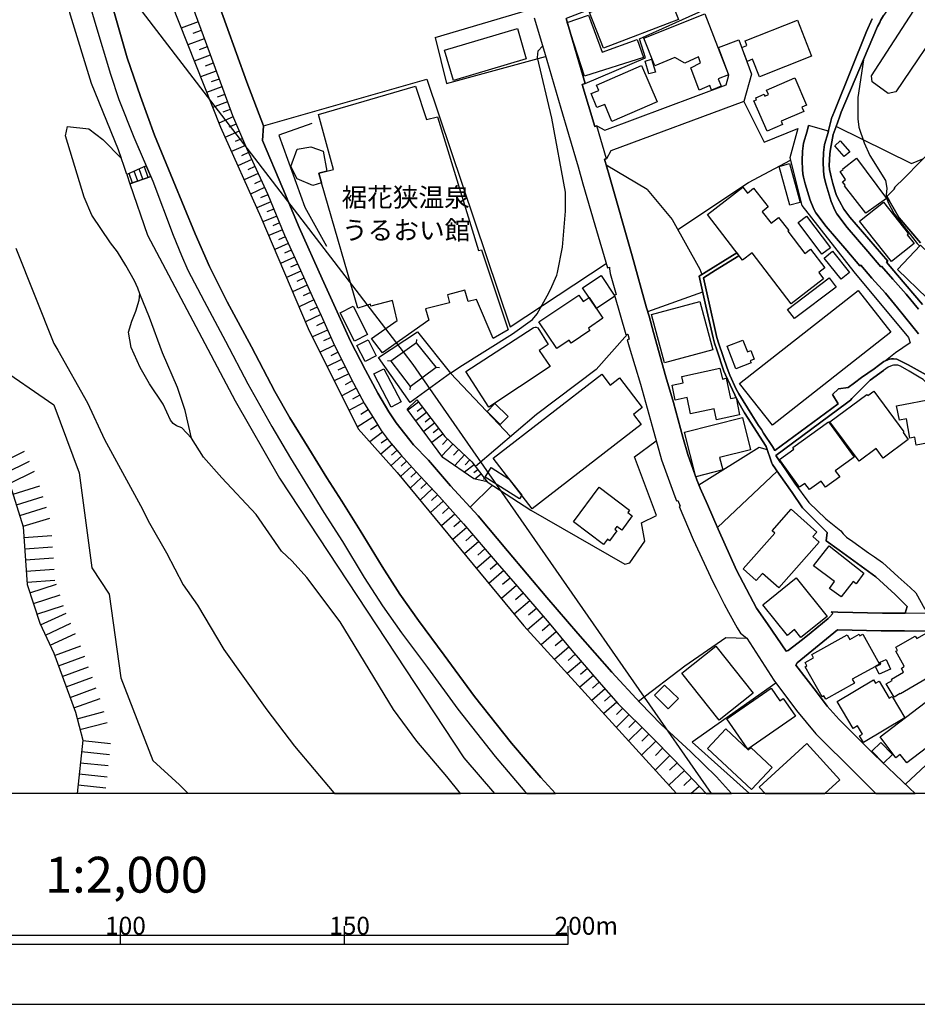
# Model space of a CAD drawing. Extents: x -10 to 410, y -24 to 273.
# Drawn here: x 188 to 288, y -24 to 86 of the extents above; entities that cross this region are included whole.
import ezdxf

# ---------------------------------------------------------------- set-up
doc = ezdxf.new("R2010")
doc.units = 0
for name, color, linetype in [('01_CYUKI_PNT', 2, 'Continuous'), ('05_DM_LINE', 7, 'Continuous'), ('06_HOUSE_POLY', 160, 'Continuous'), ('08_ROAD_LINE', 3, 'Continuous'), ('09_ROAD_POLY', 5, 'Continuous'), ('13_KASEN_POLY', 253, 'Continuous'), ('印刷レイアウト', 1, 'Continuous'), ('印刷用フレーム', 1, 'Continuous'), ('背景', 3, 'Continuous')]:
    doc.layers.add(name, color=color, linetype=linetype)
doc.styles.add('STD', font='txt')

msp = doc.modelspace()

# ---------------------------------------------------------------- linework, layer by layer
at = {"layer": '05_DM_LINE', "color": 253}
for p, q in [((231.16763, 48.928624), (173.092449, 124.542097)), ((234.672325, 83.991428), (245.241878, 87.127843)), ((208.227083, 85.749116), (206.332625, 85.053895)), ((208.571937, 84.795858), (207.637283, 84.456171)), ((208.91748, 83.862237), (207.071943, 83.186654)), ((209.252688, 82.944463), (208.342494, 82.608567)), ((209.587552, 82.034269), (207.792657, 81.374189)), ((210.247632, 80.249021), (208.491667, 79.604443)), ((209.917592, 81.131999), (209.031858, 80.807815)), ((210.566992, 79.366387), (209.702618, 79.053917)), ((210.887386, 78.503046), (209.177241, 77.873972)), ((211.202612, 77.647629), (210.357186, 77.338949)), ((211.512326, 76.803925), (209.842489, 76.186564)), ((211.816873, 75.967801), (210.991772, 75.663254)), ((212.132444, 75.147523), (210.531852, 74.452303)), ((212.477298, 74.346883), (211.672523, 73.998928)), ((212.827664, 73.542109), (211.227072, 72.846889)), ((213.177341, 72.741124), (212.382558, 72.397648)), ((213.522195, 71.948408), (211.94193, 71.264556)), ((214.217415, 70.381923), (212.662644, 69.667065)), ((213.861882, 71.159136), (213.087424, 70.803947)), ((202.442079, 69.663276), (200.26719, 68.729655)), ((202.082756, 68.178784), (201.672445, 69.331169)), ((202.672556, 68.393758), (202.247776, 69.577148)), ((202.946785, 68.487465), (202.442079, 69.663276)), ((214.577772, 69.604709), (213.797458, 69.241252)), ((258.347366, 67.0264), (253.771935, 69.756982)), ((200.26719, 68.729655), (200.63237, 67.659264)), ((200.906944, 67.75676), (200.522127, 68.831285)), ((200.63237, 67.659264), (202.946785, 68.487465)), ((201.497778, 67.967944), (201.097458, 69.081055)), ((214.937096, 68.823362), (213.366821, 68.104715)), ((215.656776, 67.248953), (214.077889, 66.522382)), ((215.297453, 68.038224), (214.507492, 67.670977)), ((216.021956, 66.456236), (215.212359, 66.127919)), ((216.352341, 65.651462), (214.767253, 64.998961)), ((216.677214, 64.858401), (215.897244, 64.538007)), ((217.002431, 64.077053), (215.45765, 63.444534)), ((217.316968, 63.307764), (216.552501, 62.98737)), ((217.637362, 62.538129), (216.10705, 61.909399)), ((217.957756, 61.776419), (217.202935, 61.436732)), ((218.292619, 61.026421), (216.777121, 60.342914)), ((218.977159, 59.503), (217.432378, 58.803646)), ((218.632305, 60.2685), (217.866805, 59.92089)), ((219.32787, 58.729576), (218.547556, 58.374042)), ((219.677203, 57.948229), (218.102105, 57.233371)), ((220.032048, 57.159302), (219.236919, 56.795844)), ((220.392405, 56.358317), (218.781822, 55.631746)), ((220.757585, 55.553887), (219.942131, 55.18664)), ((258.396975, 53.417239), (264.532001, 55.612454)), ((221.132411, 54.741189), (219.491857, 53.967765)), ((221.517228, 53.920912), (220.682137, 53.526449)), ((221.917548, 53.088921), (220.212571, 52.284147)), ((222.302365, 52.229715), (221.437302, 51.84283)), ((222.687183, 51.36224), (220.991851, 50.604663)), ((223.446826, 49.686545), (221.842445, 48.893484)), ((223.067177, 50.514746), (222.236909, 50.143709)), ((232.58253, 49.948372), (232.622838, 50.323199)), ((223.847146, 48.881771), (223.042716, 48.487307)), ((232.236987, 47.534394), (231.16763, 48.928624)), ((224.241954, 48.077341), (222.637229, 47.28807)), ((224.637451, 47.276356), (223.8375, 46.881893)), ((229.736882, 47.889583), (229.362055, 47.928857)), ((233.247778, 46.077119), (232.236987, 47.534394)), ((225.031915, 46.479506), (223.432357, 45.686445)), ((234.787736, 47.21779), (235.162907, 47.17886)), ((236.39694, 46.569423), (243.082492, 39.48734)), ((225.437058, 45.682655), (224.647097, 45.256841)), ((231.892133, 45.077352), (231.85217, 44.705971)), ((265.517643, -0.352778), (233.247778, 46.077119)), ((225.861838, 44.889594), (224.252634, 44.034177)), ((226.287652, 44.088954), (225.472198, 43.651427)), ((226.722423, 43.272466), (225.067055, 42.393623)), ((232.811974, 43.31932), (231.647187, 42.420839)), ((227.207492, 42.471826), (226.377569, 41.952306)), ((233.707699, 42.147643), (232.527064, 41.241238)), ((233.257425, 42.737443), (232.672447, 42.288203)), ((227.73218, 41.643625), (225.986895, 40.546018)), ((228.282018, 40.772705), (227.462429, 40.241127)), ((234.616859, 40.963908), (233.417622, 40.042)), ((234.162796, 41.557842), (233.567139, 41.104468)), ((228.821864, 39.963797), (227.387326, 38.889616)), ((235.542556, 39.756746), (234.321959, 38.82347)), ((235.077813, 40.362394), (234.472165, 39.897651)), ((229.892255, 38.577146), (228.632384, 37.506755)), ((229.357232, 39.24136), (228.672347, 38.733553)), ((236.662901, 38.631923), (235.437137, 37.319341)), ((236.062077, 39.194507), (235.502593, 38.592993)), ((256.927298, 37.237348), (259.357123, 39.00296)), ((186.077703, 36.471848), (188.877532, 37.858499)), ((230.427279, 37.948416), (229.807161, 37.417182)), ((237.321948, 38.022485), (236.732148, 37.389621)), ((237.957568, 37.428895), (236.862028, 36.253084)), ((186.632536, 35.354603), (189.432193, 36.737465)), ((230.962646, 37.327265), (229.762375, 36.253084)), ((231.49767, 36.729541), (230.89719, 36.194518)), ((239.037606, 36.323364), (237.957568, 35.491374)), ((238.542546, 36.881814), (238.037839, 36.338867)), ((187.187196, 34.233569), (189.987025, 35.616431)), ((232.032004, 36.128027), (230.816919, 35.042133)), ((232.577707, 35.52238), (231.967581, 34.952216)), ((239.45274, 35.784207), (238.997643, 35.432807)), ((239.832734, 35.291903), (239.1227, 34.741376)), ((266.192193, 29.323275), (272.847428, 35.616431)), ((233.142358, 34.913287), (231.892133, 33.741265)), ((233.727336, 34.288002), (233.082758, 33.682699)), ((241.082614, 34.057525), (238.587676, 31.61633)), ((240.217551, 34.795809), (240.067, 34.68281)), ((187.582693, 33.046045), (190.567007, 33.979666)), ((234.332639, 33.643769), (233.002488, 32.397678)), ((234.952756, 32.979555), (234.267182, 32.339111)), ((187.952696, 31.854731), (190.937183, 32.784218)), ((235.58252, 32.284334), (234.152116, 31.003103)), ((188.327867, 30.659283), (191.307186, 31.589114)), ((236.872708, 30.838772), (235.387527, 29.506898)), ((236.222274, 31.569477), (235.491914, 30.913186)), ((188.696837, 29.467969), (191.682357, 30.393666)), ((237.537611, 30.092909), (236.781757, 29.416981)), ((238.207682, 29.327064), (236.642231, 27.987267)), ((188.797434, 28.221878), (191.912661, 28.436507)), ((239.557126, 27.75679), (237.962391, 26.389776)), ((238.877409, 28.546061), (238.087448, 27.866344)), ((188.882528, 26.971653), (192.002578, 27.19455)), ((240.236844, 26.964073), (239.437237, 26.268509)), ((188.972272, 25.729696), (192.0875, 25.948459)), ((240.932408, 26.159299), (239.307357, 24.764724)), ((241.627629, 25.342811), (240.807351, 24.639667)), ((189.057194, 24.483605), (192.177417, 24.698234)), ((242.33284, 24.522534), (240.677471, 23.096609)), ((189.147111, 23.233379), (192.262339, 23.452143)), ((243.047352, 23.698467), (242.212606, 22.979476)), ((189.472328, 22.034142), (192.442, 23.007037)), ((243.772201, 22.862343), (242.077903, 21.401278)), ((244.502561, 22.018639), (243.647144, 21.276565)), ((189.861968, 20.846617), (192.832674, 21.823302)), ((245.237055, 21.159087), (243.50245, 19.67873)), ((190.252642, 19.659093), (193.222314, 20.631988)), ((190.662781, 18.479492), (193.502573, 19.788284)), ((245.977062, 20.291957), (245.102007, 19.54196)), ((287.352314, 20.518644), (287.107023, 19.78415)), ((246.727059, 19.416903), (244.982118, 17.928621)), ((191.187124, 17.342955), (194.022093, 18.651402)), ((248.202593, 17.686431), (246.507606, 16.252927)), ((247.472233, 18.545983), (246.60717, 17.819412)), ((191.707678, 16.206074), (194.54747, 17.518655)), ((248.917795, 16.842727), (248.087527, 16.139583)), ((192.212557, 15.069537), (195.147089, 16.143717)), ((249.622662, 16.014871), (247.991753, 14.624086)), ((192.647156, 13.893726), (195.577726, 14.971696)), ((251.002422, 14.393609), (249.422502, 13.045888)), ((250.317193, 15.194249), (249.517242, 14.514876)), ((193.077793, 12.717914), (196.007502, 13.795885)), ((251.672493, 13.608472), (250.897002, 12.944257)), ((193.507396, 11.545893), (196.442101, 12.627998)), ((252.332574, 12.831258), (250.807086, 11.5266)), ((193.941995, 10.374216), (196.872738, 11.452186)), ((253.642399, 11.331264), (252.177544, 10.026606)), ((252.986797, 12.069548), (252.247824, 11.413257)), ((194.372632, 9.202195), (197.302341, 10.276375)), ((254.297656, 10.596769), (253.566951, 9.948402)), ((194.732128, 8.002957), (197.757438, 8.803942)), ((254.947057, 9.866409), (253.497705, 8.577254)), ((255.62264, 9.170844), (254.922597, 8.471834)), ((256.321994, 8.471834), (254.89228, 7.04212)), ((257.037885, 7.756977), (256.30718, 7.026272)), ((195.052349, 6.79614), (198.071975, 7.59299)), ((257.767212, 7.026272), (256.27204, 5.526278)), ((195.357068, 5.588978), (198.462477, 5.256871)), ((259.287877, 5.506985), (257.712435, 3.94429)), ((258.522032, 6.276275), (257.752398, 5.514564)), ((260.067158, 4.721848), (259.262383, 3.920863)), ((195.227188, 4.342887), (198.332597, 4.018704)), ((260.866764, 3.917074), (259.22242, 2.284098)), ((195.092485, 3.096796), (198.202717, 2.772613)), ((262.486993, 2.233455), (260.757555, 0.596691)), ((261.677395, 3.088873), (260.817155, 2.276519)), ((194.962604, 1.858629), (198.071975, 1.526522)), ((263.302447, 1.366325), (262.427393, 0.541914)), ((194.832724, 0.612538), (197.942095, 0.28801)), ((263.227688, -0.352778), (264.122724, 0.491271))]:
    msp.add_line(p, q, dxfattribs=at)
for points in [[(198.952714, 110.069423), (197.252559, 108.846758), (201.491922, 97.284329), (210.717543, 73.979636), (215.236819, 63.952341), (220.527108, 51.538284), (226.092315, 40.327254), (230.457595, 35.48345), (244.582487, 18.366149), (261.620551, -0.352778)], [(202.442079, 69.663276), (200.26719, 68.729655), (199.332708, 71.467817), (196.342365, 78.877873), (193.997633, 86.48361), (191.372643, 96.003098), (191.222264, 96.807528), (193.622635, 97.436602)], [(193.622635, 97.436602), (194.377627, 94.233352), (195.357068, 90.366233), (196.692042, 85.717765), (198.446974, 79.897621), (199.387313, 77.069542), (201.067141, 72.874105), (202.442079, 69.663276)], [(205.637405, 92.823275), (209.152091, 83.21387), (212.066987, 75.288083), (213.647252, 71.65144), (213.852235, 71.178773), (216.01231, 66.471739), (217.877485, 61.944539), (219.642063, 58.026432), (220.941897, 55.139787), (221.972325, 52.967999), (223.302477, 49.983512), (225.276861, 45.983412), (226.797526, 43.128117), (227.937164, 41.307728), (228.667524, 40.167057), (229.567038, 38.96403), (230.842413, 37.456112), (232.531887, 35.569577), (235.156706, 32.752867), (237.837679, 29.757012), (241.602135, 25.374162), (244.857061, 21.604538), (247.387484, 18.647613), (249.942022, 15.631776), (252.932365, 12.128114), (255.112077, 9.682785), (258.732183, 6.069569), (261.432449, 3.34691), (264.922675, -0.352778)], [(251.437193, 78.877873), (258.167532, 81.733512), (257.477135, 83.83881), (265.577932, 87.487511), (263.827824, 91.737381), (249.317082, 86.116363)], [(291.792697, 86.354419), (286.066949, 77.936673), (285.227035, 77.764762), (283.45281, 79.03807), (283.352214, 79.733634), (288.512278, 87.639784)], [(234.672325, 83.991428), (235.93702, 78.854446), (247.012313, 81.881996)], [(236.39694, 46.569423), (237.432191, 47.272567), (243.31228, 50.956063), (245.542635, 52.534261), (246.066979, 53.167125), (247.186979, 55.18285), (247.56215, 55.897708), (248.247724, 57.503122), (248.32765, 57.768739), (248.872664, 60.612321), (249.236811, 64.612421), (249.236811, 66.756993), (247.70271, 74.991116), (246.102119, 81.776576), (246.187212, 82.51865), (246.672626, 83.03438)], [(282.477159, 81.514749), (281.832582, 77.288306), (281.832582, 74.936683), (281.967285, 74.003063), (282.567076, 72.233317), (283.17238, 70.831163), (284.932134, 68.03409), (285.062014, 67.186597), (285.007582, 66.409383), (285.032042, 66.104492), (285.217388, 65.581182), (285.912609, 64.343015), (286.497586, 63.561667), (288.472314, 60.999205), (288.747578, 60.733588)], [(215.537576, 74.12812), (233.747662, 79.362253), (243.047352, 51.73741), (253.777102, 58.77643)], [(269.107088, 76.874205), (271.387397, 72.339081), (275.15702, 73.842866), (274.252683, 70.569336), (275.611773, 65.252865), (281.397122, 57.854522), (287.512511, 50.526459), (287.692, 49.952162), (286.062126, 48.819415), (284.922488, 47.936437), (284.832571, 47.893717), (284.752645, 47.84273), (284.137351, 47.416916), (283.65676, 47.053803), (282.267353, 46.057826), (281.487039, 45.467681), (280.772182, 44.964008), (279.696967, 44.823448)], [(220.917437, 74.393736), (217.237042, 73.096658), (220.151937, 65.077165), (222.571772, 60.717741)], [(288.622521, 50.956063), (286.287779, 53.838919), (284.912842, 55.471894), (283.412847, 57.159302), (282.162622, 58.612443), (282.067193, 58.538029), (280.616808, 60.237495), (278.302393, 62.909166), (277.167578, 64.452224), (276.941924, 64.846688), (276.537815, 65.838875), (275.977298, 67.678901), (275.77197, 68.401337), (275.717537, 68.792011), (275.67723, 69.272602), (275.616941, 70.221726), (275.687221, 71.30383), (275.792641, 72.198177), (276.191927, 73.534185), (276.352124, 74.1984)], [(279.45271, 74.073343), (287.83256, 69.928893), (289.087609, 70.452203)], [(278.562153, 73.538319), (278.531836, 73.409128), (278.132549, 72.073465), (278.027129, 71.178773), (277.957539, 70.096669), (278.012316, 69.147545), (278.052279, 68.663165), (278.107056, 68.27628), (278.312039, 67.553844), (278.872556, 65.713818), (279.27701, 64.721631), (279.502664, 64.327167), (280.637478, 62.784109), (282.95775, 60.112438), (284.401934, 58.413317), (284.497708, 58.487386), (285.747588, 57.034245), (287.247583, 55.346837), (288.622521, 53.706283)], [(261.747675, 62.588772), (269.632465, 67.819461), (274.317106, 70.303719)], [(202.946785, 68.487465), (200.63237, 67.659264), (202.592285, 61.928692), (212.357064, 43.471593), (217.302498, 34.85472), (237.896935, 3.643533), (241.306201, -0.352778)], [(202.946785, 68.487465), (203.167616, 67.979658), (205.437245, 61.956253), (206.372588, 59.663197), (207.087446, 58.038146), (208.912657, 54.569279), (211.292529, 50.116149), (213.781955, 45.373975), (216.452593, 40.589081), (218.532053, 37.081285), (220.736914, 33.483572), (222.276872, 30.99139), (224.337383, 27.776427), (226.772032, 23.74911), (228.792581, 20.581), (230.912693, 17.588935), (233.812085, 13.702178), (237.202748, 9.077138), (241.377515, 3.788227), (244.696864, -0.09853), (244.928719, -0.352778)], [(258.347366, 67.0264), (261.142372, 63.68259), (264.217464, 58.159413), (264.437261, 57.573402)], [(264.637421, 57.182728), (264.912684, 55.862223), (265.877656, 51.545863), (266.111922, 50.546096), (266.316905, 49.827105), (267.24777, 47.10858), (267.567131, 46.327233), (268.277165, 44.764882), (268.566897, 44.241227), (270.017282, 41.917166), (270.776926, 40.713794), (271.092497, 40.25284), (271.33262, 39.858377), (272.312061, 38.358382), (272.582501, 37.928779)], [(207.477086, 39.303716), (206.777043, 42.401546), (205.917491, 44.971587), (204.276937, 48.819415), (202.816905, 52.768528), (201.712408, 55.39369)], [(232.717578, 51.178616), (236.39694, 46.569423), (231.902124, 43.272466), (228.342307, 48.296105), (232.717578, 51.178616)], [(256.137337, 50.90921), (252.651934, 46.979734), (245.982229, 41.956095), (239.172654, 36.151454)], [(183.052393, 49.534272), (184.412689, 39.839084), (187.262299, 34.077162), (188.712512, 29.413192), (189.162786, 22.979476), (190.587505, 18.647613), (192.127635, 15.303803), (194.537652, 8.752954), (195.361891, 5.624118), (194.729888, -0.352778)], [(232.58253, 49.948372), (229.736882, 47.889583), (231.892133, 45.077352), (234.787736, 47.21779), (232.58253, 49.948372)], [(185.507368, 47.557821), (192.127635, 43.0382), (194.962604, 35.4521), (196.366825, 24.846718), (198.312099, 21.881868), (199.602115, 12.581144), (203.192076, 3.327273), (206.152102, 0.631831), (207.117763, -0.352778)], [(273.207785, 36.604484), (272.677241, 37.377908), (280.577878, 43.202186), (281.021951, 43.542217), (281.187316, 43.73342), (283.236803, 45.776362), (284.717505, 46.842963)], [(279.696967, 44.823448), (279.022073, 44.170947), (279.637367, 43.14362), (272.582501, 37.928779)], [(240.486957, 34.444409), (239.002466, 34.768593), (235.55737, 37.159144), (231.55727, 42.542106), (232.622838, 43.569434)], [(232.622838, 43.569434), (235.75753, 39.479416), (238.767166, 36.678898), (240.486957, 34.444409)], [(271.7574, 37.983556), (270.832737, 38.252962), (264.09723, 34.073372)], [(240.486957, 34.444409), (245.347298, 31.27251), (255.862074, 25.233602), (256.392274, 25.401378), (258.082783, 27.807777), (257.696932, 29.839006), (259.372626, 30.686499), (256.927298, 37.237348)], [(279.74761, 26.803876), (283.847274, 23.81939), (285.997702, 21.866366), (287.352314, 20.518644)], [(279.037576, 19.756934), (278.877724, 19.92092), (279.627721, 19.909207), (284.612085, 19.792074), (287.06706, 19.78415), (287.107023, 19.78415)], [(257.366892, 9.955981), (262.557273, 13.917152), (267.116857, 17.057701), (269.437128, 16.999135)], [(272.696878, 11.98342), (263.34241, 5.401565), (269.756833, -0.352778)], [(293.507322, 5.499061), (292.776961, 5.956226), (287.146986, 0.70211)]]:
    msp.add_lwpolyline(points, dxfattribs=at)
at = {"layer": '06_HOUSE_POLY', "color": 255}
for points in [[(253.451885, 82.79598), (251.916751, 86.776443), (263.871577, 91.385981), (264.977108, 88.514838), (262.51731, 87.569504), (261.791772, 89.456038), (260.656958, 89.026435), (261.816922, 86.014733), (253.451885, 82.79598)], [(251.3521, 79.670934), (249.427325, 85.670912), (251.796517, 86.495323), (253.307191, 82.350529), (257.227365, 83.780244), (257.941878, 81.784155), (251.3521, 79.670934)], [(265.517299, 78.135799), (265.341599, 78.639817), (264.142361, 78.135799), (263.222176, 80.616268), (264.296701, 81.174718), (264.076904, 81.858569), (262.551416, 81.135788), (261.421425, 81.760729), (259.192103, 80.823318), (257.972195, 83.928727), (264.781771, 86.620036), (267.397287, 79.839054), (266.256616, 79.38568), (266.591479, 78.565403), (265.517299, 78.135799)], [(270.866843, 79.62408), (270.107199, 81.565392), (269.496729, 81.331125), (268.887291, 82.889686), (269.477091, 83.120163), (269.272108, 83.639684), (275.09742, 85.921026), (276.671484, 81.905423), (270.866843, 79.62408)], [(236.711477, 79.214114), (235.716534, 82.592719), (243.85695, 84.983615), (244.852238, 81.608455), (236.711477, 79.214114)], [(258.532023, 79.936551), (258.121712, 81.354552), (258.821756, 81.569526), (259.251704, 80.143601), (258.532023, 79.936551)], [(254.381372, 74.608366), (253.606915, 76.534174), (252.737028, 76.17864), (252.097274, 77.733412), (252.951657, 78.088946), (252.687074, 78.694249), (257.701755, 80.889808), (259.47219, 76.834931), (254.381372, 74.608366)], [(271.71158, 73.538319), (270.251549, 76.940351), (270.53198, 77.061618), (270.446886, 77.260745), (271.376717, 77.659342), (271.46629, 77.444368), (271.866954, 77.620068), (271.647157, 78.124086), (274.796663, 79.479731), (276.107178, 76.436678), (275.602127, 76.217914), (275.812278, 75.733534), (273.286678, 74.655219), (273.442052, 74.284182), (271.71158, 73.538319)], [(222.001609, 67.776397), (221.691895, 68.854712), (222.61208, 69.088978), (223.341406, 69.280181), (221.651931, 75.41314), (232.491924, 78.569537), (233.732159, 74.835053), (234.932086, 75.13581), (239.527154, 60.225781), (239.857194, 60.311564), (242.841336, 51.373953), (241.171498, 50.428619), (239.27704, 54.752903), (238.371669, 54.538273), (237.982029, 55.823294), (236.062077, 55.276557), (236.277051, 54.401503), (233.621571, 53.717996), (233.987096, 52.475694), (228.791547, 48.811491), (227.58163, 50.413116), (230.446916, 52.444344), (229.916715, 54.675043), (227.501704, 54.030466), (227.482067, 54.245095), (226.036849, 53.819282), (222.001609, 67.776397)], [(222.001609, 67.776397), (221.046628, 67.47943), (219.276883, 68.229427), (218.591309, 69.592996), (219.267236, 71.546021), (220.807194, 71.788211), (222.171452, 71.323467), (222.61208, 69.088978), (221.691895, 68.854712), (222.001609, 67.776397)], [(280.331554, 70.71403), (279.27701, 71.920847), (279.86681, 72.456215), (280.942025, 71.252843), (280.331554, 70.71403)], [(282.741743, 64.389868), (280.366694, 67.460137), (280.426294, 67.518704), (280.131394, 67.901454), (280.461434, 68.155358), (279.881624, 69.034201), (280.211664, 69.264678), (280.166534, 69.350806), (281.682376, 70.534196), (285.041688, 66.018709), (282.741743, 64.389868)], [(274.267152, 65.288005), (273.081695, 69.620212), (274.232012, 69.928893), (275.39232, 65.584972), (274.267152, 65.288005)], [(274.397032, 54.299873), (270.057246, 59.979457), (268.961705, 59.143677), (265.051522, 64.253098), (269.021994, 67.288227), (269.531868, 66.635726), (270.216409, 67.178673), (271.85214, 65.100591), (271.15692, 64.553855), (272.166678, 63.26849), (272.991778, 63.920991), (274.136239, 62.459926), (274.031852, 62.377932), (275.92631, 59.901598), (276.571921, 60.393557), (278.161833, 58.315476), (277.482115, 57.788032), (278.027129, 57.073174), (274.397032, 54.299873)], [(285.586702, 58.998983), (282.017239, 63.491387), (284.716471, 65.635959), (287.511477, 62.104736), (287.357137, 61.983469), (288.131595, 61.002995), (285.586702, 58.998983)], [(277.836616, 59.81926), (275.176313, 63.374254), (276.112001, 64.081188), (278.777127, 60.518614), (277.836616, 59.81926)], [(289.586458, 54.924813), (286.251606, 58.128063), (288.826815, 60.815582), (292.781784, 57.026321), (291.026853, 55.194564), (290.411903, 55.784364), (289.586458, 54.924813)], [(279.977053, 57.030455), (278.076739, 59.377943), (279.031719, 60.151367), (280.926522, 57.799745), (279.977053, 57.030455)], [(252.671571, 53.768639), (251.126446, 56.080987), (253.201771, 57.460059), (254.741729, 55.15529), (252.671571, 53.768639)], [(274.78185, 52.643471), (274.011526, 53.663219), (278.656893, 57.171015), (279.426527, 56.151611), (274.78185, 52.643471)], [(248.246691, 49.319298), (246.267139, 52.284147), (250.716479, 55.25313), (251.19707, 54.534139), (251.861974, 54.97959), (253.401931, 52.674821), (251.77688, 51.588927), (251.956714, 51.31952), (249.841425, 49.909098), (249.621628, 50.233626), (248.246691, 49.319298)], [(272.326874, 40.741355), (268.656814, 45.405325), (281.866688, 55.788154), (285.536749, 51.120049), (272.326874, 40.741355)], [(225.691995, 50.139575), (224.08658, 53.288048), (225.522152, 54.026332), (227.131356, 50.87407), (225.691995, 50.139575)], [(260.28661, 47.694246), (258.831746, 53.085132), (264.201617, 54.534139), (265.661648, 49.151522), (260.28661, 47.694246)], [(240.656801, 42.776373), (238.096406, 46.733409), (245.621872, 51.627856), (245.642198, 51.627856), (245.701799, 51.651283), (245.846148, 51.694347), (245.971205, 51.694347), (246.156896, 51.608564), (247.301356, 49.768538), (246.30159, 49.092955), (247.50634, 47.28428), (240.656801, 42.776373)], [(226.857126, 47.850654), (225.951755, 49.624189), (227.206803, 50.264632), (228.11183, 48.483518), (226.857126, 47.850654)], [(268.236857, 47.045879), (267.281877, 49.573201), (269.021994, 50.229492), (269.522222, 48.921045), (269.906695, 49.065394), (270.27222, 48.104557), (269.841583, 47.94436), (269.942179, 47.690457), (268.236857, 47.045879)], [(229.786835, 42.768793), (227.84139, 46.475716), (228.946921, 47.053803), (230.891333, 43.35067), (229.786835, 42.768793)], [(245.521965, 31.40928), (241.151861, 37.061648), (253.286865, 46.444366), (254.221175, 45.229625), (255.241957, 46.018552), (257.796495, 42.72573), (256.796384, 41.948172), (257.676261, 40.815424), (245.521965, 31.40928)], [(266.071959, 41.354582), (265.817022, 42.581036), (263.176356, 42.026375), (262.796707, 43.83505), (261.466555, 43.553931), (261.121701, 45.198275), (262.361936, 45.460102), (262.21173, 46.170825), (266.461599, 47.100656), (266.746853, 45.870068), (267.161643, 45.983412), (267.631554, 43.713783), (268.256494, 43.842974), (268.651991, 41.889605), (266.071959, 41.354582)], [(281.976242, 36.749178), (278.726139, 41.135818), (282.841306, 44.18645), (282.941903, 44.04589), (283.636434, 44.553697), (286.981966, 40.014784), (286.886192, 39.944504), (287.476337, 39.143519), (284.666517, 37.085075), (283.871734, 38.155466), (281.976242, 36.749178)], [(241.931141, 40.823348), (240.471455, 42.268566), (241.357189, 43.163257), (242.816876, 41.717695), (241.931141, 40.823348)], [(288.366895, 38.514789), (288.197051, 39.42085), (287.652037, 39.319564), (287.25654, 41.444499), (286.476226, 41.299805), (286.176503, 42.921067), (290.437052, 43.713783), (291.30625, 39.06566), (288.366895, 38.514789)], [(263.75651, 34.99907), (262.491816, 39.967931), (268.961705, 41.616409), (269.881546, 38.010772), (266.426459, 37.128139), (266.77717, 35.768704), (263.75651, 34.99907)], [(276.446864, 33.561431), (275.942158, 34.249072), (275.346501, 33.819469), (273.107189, 36.913165), (274.721216, 38.088976), (274.601326, 38.249173), (278.571799, 41.124105), (281.421582, 37.194284), (279.321796, 35.674997), (279.816857, 34.983567), (278.226256, 33.834972), (277.741876, 34.499186), (276.446864, 33.561431)], [(244.076747, 32.530314), (240.246834, 34.940503), (240.931375, 36.026397), (242.916783, 34.776516), (244.336507, 32.940625), (244.076747, 32.530314)], [(253.471178, 27.456033), (250.107042, 29.983355), (252.986797, 33.819469), (256.376427, 31.280433), (256.171444, 31.003103), (256.676495, 30.627932), (255.496549, 29.053868), (254.95188, 29.463835), (254.71658, 29.151364), (254.961526, 28.963951), (254.131603, 27.85842), (253.906982, 28.03033), (253.471178, 27.456033)], [(273.021061, 22.608439), (271.221343, 24.213854), (270.511309, 23.413213), (269.036808, 24.717871), (272.571821, 28.706258), (272.276921, 28.967741), (274.421493, 31.37793), (277.281955, 28.830971), (276.831681, 28.331087), (277.546539, 27.694434), (273.021061, 22.608439)], [(279.966374, 21.604538), (278.67653, 22.53437), (279.237047, 23.29608), (276.886458, 25.045844), (278.64139, 27.295836), (282.511266, 24.248994), (281.652059, 23.061469), (281.322019, 23.323296), (279.966374, 21.604538)], [(275.471213, 17.065625), (274.777026, 17.944469), (273.996712, 17.299891), (271.236846, 20.706057), (274.97133, 23.729473), (278.41677, 19.413113), (275.471213, 17.065625)], [(283.816957, 13.835159), (281.226245, 12.40131), (281.471191, 11.956204), (278.271042, 10.174745), (278.067093, 10.549916), (277.851085, 10.428649), (275.976264, 13.800019), (276.171601, 13.909229), (275.96145, 14.288189), (276.896105, 14.811499), (276.696978, 15.170822), (280.651948, 17.366382), (280.942025, 16.838938), (281.982099, 17.420814), (282.072016, 17.260962), (282.386209, 17.428738), (284.24656, 14.073215), (283.816957, 13.835159)], [(266.362036, 7.850684), (262.201739, 13.081028), (265.996856, 16.09273), (270.156809, 10.87031), (266.362036, 7.850684)], [(283.816957, 13.835159), (284.426394, 14.104565), (284.331654, 14.315405), (284.996902, 14.616162), (285.480938, 13.534402), (284.206597, 12.963894), (283.816957, 13.835159)], [(282.476126, 5.350578), (282.041699, 6.081283), (282.371739, 6.280409), (281.821902, 7.206106), (281.336488, 6.920852), (279.551584, 9.920841), (283.596471, 12.33103), (283.806277, 11.971707), (284.206597, 12.210107), (285.351058, 10.284299), (285.676275, 10.479636), (287.09152, 8.096663), (282.476126, 5.350578)], [(260.692098, 9.108488), (259.146284, 10.62812), (260.261461, 11.760867), (261.816922, 10.260872), (260.692098, 9.108488)], [(269.576655, 4.604715), (267.226066, 8.010881), (272.171501, 11.42497), (273.151975, 9.999045), (273.527146, 10.260872), (274.896227, 8.280287), (269.576655, 4.604715)], [(287.301326, 3.06958), (286.572, 4.018704), (286.101055, 3.65938), (284.331654, 5.979652), (289.355981, 9.819556), (291.856087, 6.546026), (287.301326, 3.06958)], [(269.966295, 0.104731), (265.071848, 4.694287), (267.112033, 6.873999), (269.621785, 4.526511), (269.891192, 4.811765), (272.276921, 2.573486), (269.966295, 0.104731)], [(276.156787, 5.229655), (270.841349, 0.385851), (271.513832, -0.352778), (278.153564, -0.352778), (279.841317, 1.186491)], [(284.706825, 3.049943), (283.42146, 4.374238), (284.411925, 5.338864), (285.701769, 4.01457), (284.706825, 3.049943)]]:
    msp.add_lwpolyline(points, close=True, dxfattribs=at)
msp.add_lwpolyline([(290.105979, 12.831258), (286.606106, 10.776603), (286.576823, 10.819322), (285.886426, 10.413146), (285.886426, 10.413146), (285.021018, 11.889714), (285.676275, 12.280387), (285.586702, 12.424737), (286.936146, 13.194371), (286.721172, 13.588835), (287.001603, 13.870299), (286.081763, 15.545993), (286.266075, 15.627987), (286.091409, 15.999023), (288.241838, 17.214109), (288.411681, 16.944358), (289.556141, 17.596859)], dxfattribs=at)
at = {"layer": '08_ROAD_LINE', "color": 253}
for p, q in [((266.307259, 82.89761), (268.557251, 83.73339)), ((252.712568, 74.131909), (253.616905, 73.659242)), ((254.292489, 71.346894), (253.787782, 70.479419)), ((268.332631, 59.963954), (268.582745, 59.639771)), ((278.257606, 30.303749), (279.957761, 28.952238)), ((287.352314, 20.518644), (287.107023, 19.78415))]:
    msp.add_line(p, q, dxfattribs=at)
for points in [[(205.637405, 92.823275), (209.152091, 83.21387), (212.066987, 75.288083), (213.647252, 71.65144), (213.852235, 71.178773), (216.01231, 66.471739), (217.877485, 61.944539), (219.642063, 58.026432), (220.941897, 55.139787), (221.972325, 52.967999), (223.302477, 49.983512), (225.276861, 45.983412), (226.797526, 43.128117), (227.937164, 41.307728), (228.667524, 40.167057), (229.567038, 38.96403), (230.842413, 37.456112), (232.531887, 35.569577), (235.156706, 32.752867), (237.837679, 29.757012), (241.602135, 25.374162), (244.857061, 21.604538), (247.387484, 18.647613), (249.942022, 15.631776), (252.932365, 12.128114), (255.112077, 9.682785), (258.732183, 6.069569), (261.432449, 3.34691), (264.922675, -0.352778)], [(209.066998, 91.839011), (213.687215, 78.99914), (215.537576, 74.12812), (215.432156, 72.522705), (217.692139, 67.16317), (219.522173, 62.784109), (222.062242, 57.089022), (225.236898, 50.139575), (226.906736, 46.90153), (228.302344, 44.331144), (229.527075, 42.229636), (230.337706, 41.006972), (232.272127, 38.573356), (233.922673, 36.831171), (236.412788, 33.987245), (239.497526, 30.624143), (242.752452, 26.737386), (247.151839, 21.534258), (250.587633, 17.499018), (254.39722, 13.198161), (257.542592, 9.768568), (259.917641, 7.366303), (263.156719, 4.35839), (266.087462, 1.522388), (267.75041, -0.352778)], [(195.357068, 90.366233), (196.692042, 85.717765), (198.446974, 79.897621), (199.387313, 77.069542), (201.067141, 72.874105), (203.167616, 67.979658), (205.437245, 61.956253), (206.372588, 59.663197), (207.087446, 58.038146), (208.912657, 54.569279), (211.292529, 50.116149), (213.781955, 45.373975), (216.452593, 40.589081), (218.532053, 37.081285), (220.736914, 33.483572), (222.276872, 30.99139), (224.337383, 27.776427), (226.772032, 23.74911), (228.792581, 20.581), (230.912693, 17.588935), (233.812085, 13.702178), (237.202748, 9.077138), (241.377515, 3.788227), (244.696864, -0.09853), (244.928719, -0.352778)], [(198.821973, 86.948353), (200.307153, 81.713875), (201.787855, 77.401305), (203.38259, 73.089079), (205.442068, 68.057861), (207.901866, 62.108526), (209.522095, 58.436743), (211.48201, 54.503133), (214.187099, 49.491208), (216.787801, 44.506844), (218.472453, 41.569556), (220.597388, 38.139619), (222.582796, 34.881936), (224.252634, 32.256774), (226.332783, 29.018728), (228.762264, 24.987278), (230.741816, 21.893582), (232.807151, 18.968007), (235.696897, 15.096753), (239.066889, 10.498928), (243.192046, 5.276508), (246.457652, 1.452108), (248.102686, -0.352778)], [(288.662828, 87.577083), (288.467491, 87.659421), (287.802243, 87.792057), (286.8073, 87.811694), (285.941892, 87.592931), (285.272165, 87.229473), (284.692011, 86.444336), (284.377474, 85.909313), (284.302371, 85.686759), (284.047434, 85.206169)], [(245.747618, 86.198356), (246.872786, 82.354663), (248.172621, 77.917036), (248.702821, 76.112495), (249.547559, 73.221715), (250.622773, 69.553722), (251.17261, 67.670977), (252.502762, 63.108637), (253.917662, 58.303762), (254.151929, 58.366119), (254.147106, 58.186629), (254.227032, 57.686746), (254.887457, 55.319276), (254.696943, 55.268633), (255.957503, 50.87407), (256.162831, 50.917133), (256.337497, 50.327333), (256.111844, 50.272556), (256.337497, 49.479495), (257.592546, 45.338835), (258.897203, 40.647648), (259.95278, 36.889738), (261.427281, 32.776294), (261.622618, 32.307761), (261.757322, 32.362538), (262.007435, 31.713826), (261.897192, 31.663184), (263.47229, 28.006904), (265.677496, 23.26473), (266.026828, 22.561586), (266.932199, 20.772548), (267.40211, 19.88957), (268.397054, 18.159098), (268.691954, 17.663005), (268.767057, 17.542082), (269.441951, 16.991211), (272.462611, 12.29589), (274.997857, 8.928654), (277.172401, 6.319339), (281.606928, 1.889635), (283.857265, -0.352778)], [(249.317082, 86.116363), (251.437193, 78.877873), (251.10233, 78.772453), (252.486914, 74.081266), (252.712568, 74.131909)], [(278.531836, 73.409128), (278.547683, 73.479408), (278.952827, 75.124097), (278.962473, 75.151313), (279.307327, 75.97159), (282.802376, 84.651508), (283.442131, 86.081223)], [(284.047434, 85.206169), (279.997724, 75.670833), (279.812033, 75.124097), (279.44203, 74.053706), (279.08753, 73.178651), (279.012427, 72.764895), (278.777127, 71.538097), (278.707536, 71.014787), (278.66275, 69.717708), (278.696856, 69.256755), (278.797453, 68.784087), (278.857053, 68.456114), (279.037576, 67.706117), (279.352113, 66.702216), (279.457533, 66.389746), (279.787918, 65.756882), (280.292624, 64.858401), (280.957528, 63.967844), (285.182248, 59.038257), (285.042722, 58.928703), (286.272276, 57.498988), (289.047645, 54.217879)], [(268.557251, 83.73339), (269.986966, 79.889697), (269.107088, 76.874205), (254.292489, 71.346894)], [(253.616905, 73.659242), (267.14235, 78.702173), (267.457576, 79.795991), (266.307259, 82.89761)], [(278.531836, 73.409128), (278.132549, 72.073465), (278.027129, 71.178773), (277.957539, 70.096669), (278.012316, 69.147545), (278.052279, 68.663165), (278.107056, 68.27628), (278.312039, 67.553844), (278.872556, 65.713818), (279.27701, 64.721631), (279.502664, 64.327167), (280.637478, 62.784109), (282.95775, 60.112438), (284.401934, 58.413317), (284.497708, 58.487386), (285.747588, 57.034245), (287.247583, 55.346837), (288.622521, 53.706283)], [(288.821992, 61.108415), (286.446943, 63.88964), (285.342445, 65.831296), (285.087508, 66.272613), (285.901929, 67.081177), (285.987023, 67.284093), (286.997814, 68.319344), (290.64238, 72.038325)], [(253.787782, 70.479419), (253.571775, 70.417063), (254.102319, 68.651451), (256.647211, 59.628057), (258.267095, 53.858556), (258.547526, 52.897374), (259.052233, 51.089044), (260.427515, 46.151533), (261.262261, 43.268677), (262.31715, 39.401557), (262.872843, 37.471615), (263.877433, 34.643536), (264.237101, 33.714049), (265.067025, 31.89366), (266.272119, 29.143785), (268.312305, 24.581101), (270.521989, 20.342944), (271.747754, 18.573199), (273.857186, 15.522567), (274.057346, 15.60835), (275.682397, 16.846861)], [(268.332631, 59.963954), (264.137193, 57.389779), (264.887191, 54.034256), (265.712636, 50.503033), (265.866976, 49.893595), (266.102276, 49.143598), (266.892236, 46.788186), (267.07207, 46.374086), (268.387408, 43.581147), (268.882468, 42.632023), (269.207685, 42.124216), (271.62752, 38.354593), (272.257628, 36.518701), (272.322051, 36.378141), (273.082728, 35.284323), (274.526912, 33.233458), (275.67723, 31.522624), (278.422626, 28.776538), (278.307216, 27.854631), (279.74761, 26.803876)], [(264.637421, 57.182728), (265.972396, 58.046069), (268.582745, 59.639771)], [(279.696967, 44.823448), (279.022073, 44.170947), (279.637367, 43.14362), (272.582501, 37.928779), (272.312061, 38.358382), (271.33262, 39.858377), (271.092497, 40.25284), (270.776926, 40.713794), (270.017282, 41.917166), (268.566897, 44.241227), (268.277165, 44.764882), (267.567131, 46.327233), (267.24777, 47.10858), (266.316905, 49.827105), (266.111922, 50.546096), (265.877656, 51.545863), (264.912684, 55.862223), (264.637421, 57.182728)], [(284.922488, 47.936437), (284.832571, 47.893717), (284.752645, 47.84273), (284.137351, 47.416916), (283.65676, 47.053803), (282.267353, 46.057826), (281.487039, 45.467681), (280.772182, 44.964008), (279.696967, 44.823448)], [(298.247773, 21.393698), (292.827604, 32.288124), (292.037644, 34.518479), (291.362061, 39.213799), (291.212543, 40.2177), (290.827726, 41.987446), (290.307172, 44.721818), (290.297526, 44.753168), (290.276855, 44.772461), (290.142152, 44.803811), (290.047412, 44.862378), (289.127572, 45.846642), (288.702791, 46.104679), (287.571766, 46.768549), (286.602317, 47.31942), (286.292603, 47.436553), (286.177536, 47.444477), (285.832682, 47.436553), (285.662839, 47.39349), (285.232202, 47.214), (284.717505, 46.842963)], [(291.147087, 45.823215), (290.896973, 45.846642), (289.787652, 46.170825), (287.441886, 47.487541), (286.182359, 48.096634), (285.832682, 48.159334), (285.602205, 48.147621), (285.377585, 48.104557), (285.191895, 48.038067), (284.922488, 47.936437)], [(284.717505, 46.842963), (283.236803, 45.776362), (281.187316, 43.73342), (281.021951, 43.542217), (280.577878, 43.202186), (272.677241, 37.377908), (273.207785, 36.604484)], [(273.207785, 36.604484), (274.787706, 34.288002), (276.366938, 32.116214), (278.257606, 30.303749)], [(279.957761, 28.952238), (280.202707, 28.639768), (280.572021, 28.268731), (281.287912, 27.764714), (283.047667, 26.522412)], [(279.74761, 26.803876), (283.847274, 23.81939), (285.997702, 21.866366), (287.352314, 20.518644)], [(283.047667, 26.522412), (283.697068, 26.061458), (284.577634, 25.432728), (286.361849, 23.827314), (287.672363, 22.628076), (288.297648, 22.045855), (289.332555, 20.237524)], [(279.037576, 19.756934), (278.877724, 19.92092), (279.627721, 19.909207), (284.612085, 19.792074)], [(284.612085, 19.792074), (287.06706, 19.78415), (287.107023, 19.78415)], [(275.682397, 16.846861), (276.622564, 17.616151), (278.527013, 19.198484), (278.692033, 19.33112), (279.037576, 19.756934)], [(279.592581, 17.909329), (275.06228, 14.237546), (274.942046, 13.987432), (277.217532, 10.999156), (278.432273, 9.413034), (279.752433, 7.920964), (282.577756, 5.089095), (283.647114, 4.057633), (287.622754, 0.24908), (288.233569, -0.352778)], [(284.741965, 17.792196), (284.441897, 17.795985), (279.592581, 17.909329)], [(292.402135, 17.749132), (292.002504, 17.749132), (291.002737, 17.803909), (289.552352, 17.757056), (287.057414, 17.795985), (284.741965, 17.792196)]]:
    msp.add_lwpolyline(points, dxfattribs=at)
at = {"layer": '09_ROAD_POLY', "color": 7}
for points in [[(205.637405, 92.823275), (209.152091, 83.21387), (212.066987, 75.288083), (213.647252, 71.65144), (213.852235, 71.178773), (216.01231, 66.471739), (217.877485, 61.944539), (219.642063, 58.026432), (220.941897, 55.139787), (221.972325, 52.967999), (223.302477, 49.983512), (225.276861, 45.983412), (226.797526, 43.128117), (227.937164, 41.307728), (228.667524, 40.167057), (229.567038, 38.96403), (230.842413, 37.456112), (232.531887, 35.569577), (235.156706, 32.752867), (237.837679, 29.757012), (241.602135, 25.374162), (244.857061, 21.604538), (247.387484, 18.647613), (249.942022, 15.631776), (252.932365, 12.128114), (255.112077, 9.682785), (258.732183, 6.069569), (261.432449, 3.34691), (264.922675, -0.352778), (267.75041, -0.352778), (266.087462, 1.522388), (263.156719, 4.35839), (259.917641, 7.366303), (257.542592, 9.768568), (254.39722, 13.198161), (250.587633, 17.499018), (247.151839, 21.534258), (242.752452, 26.737386), (239.497526, 30.624143), (236.412788, 33.987245), (233.922673, 36.831171), (232.272127, 38.573356), (230.337706, 41.006972), (229.527075, 42.229636), (228.302344, 44.331144), (226.906736, 46.90153), (225.236898, 50.139575), (222.062242, 57.089022), (219.522173, 62.784109), (217.692139, 67.16317), (215.432156, 72.522705), (215.537576, 74.12812), (213.687215, 78.99914), (209.066998, 91.839011)], [(195.357068, 90.366233), (196.692042, 85.717765), (198.446974, 79.897621), (199.387313, 77.069542), (201.067141, 72.874105), (203.167616, 67.979658), (205.437245, 61.956253), (206.372588, 59.663197), (207.087446, 58.038146), (208.912657, 54.569279), (211.292529, 50.116149), (213.781955, 45.373975), (216.452593, 40.589081), (218.532053, 37.081285), (220.736914, 33.483572), (222.276872, 30.99139), (224.337383, 27.776427), (226.772032, 23.74911), (228.792581, 20.581), (230.912693, 17.588935), (233.812085, 13.702178), (237.202748, 9.077138), (241.377515, 3.788227), (244.696864, -0.09853), (244.928719, -0.352778), (248.102686, -0.352778), (246.457652, 1.452108), (243.192046, 5.276508), (239.066889, 10.498928), (235.696897, 15.096753), (232.807151, 18.968007), (230.741816, 21.893582), (228.762264, 24.987278), (226.332783, 29.018728), (224.252634, 32.256774), (222.582796, 34.881936), (220.597388, 38.139619), (218.472453, 41.569556), (216.787801, 44.506844), (214.187099, 49.491208), (211.48201, 54.503133), (209.522095, 58.436743), (207.901866, 62.108526), (205.442068, 68.057861), (203.38259, 73.089079), (201.787855, 77.401305), (200.307153, 81.713875), (198.821973, 86.948353)], [(245.747618, 86.198356), (246.872786, 82.354663), (248.172621, 77.917036), (248.702821, 76.112495), (249.547559, 73.221715), (250.622773, 69.553722), (251.17261, 67.670977), (252.502762, 63.108637), (253.917662, 58.303762), (254.151929, 58.366119), (254.147106, 58.186629), (254.227032, 57.686746), (254.887457, 55.319276), (254.696943, 55.268633), (255.957503, 50.87407), (256.162831, 50.917133), (256.337497, 50.327333), (256.111844, 50.272556), (256.337497, 49.479495), (257.592546, 45.338835), (258.897203, 40.647648), (259.95278, 36.889738), (261.427281, 32.776294), (261.622618, 32.307761), (261.757322, 32.362538), (262.007435, 31.713826), (261.897192, 31.663184), (263.47229, 28.006904), (265.677496, 23.26473), (266.026828, 22.561586), (266.932199, 20.772548), (267.40211, 19.88957), (268.397054, 18.159098), (268.691954, 17.663005), (268.767057, 17.542082), (269.441951, 16.991211), (272.462611, 12.29589), (274.997857, 8.928654), (277.172401, 6.319339), (281.606928, 1.889635), (283.857265, -0.352778), (288.233569, -0.352778), (287.622754, 0.24908), (283.647114, 4.057633), (282.577756, 5.089095), (279.752433, 7.920964), (278.432273, 9.413034), (277.217532, 10.999156), (274.942046, 13.987432), (275.06228, 14.237546), (279.592581, 17.909329), (284.441897, 17.795985), (284.741965, 17.792196), (287.057414, 17.795985), (289.552352, 17.757056)], [(290.022263, 19.756934), (287.107023, 19.78415), (287.06706, 19.78415), (284.612085, 19.792074), (279.627721, 19.909207), (278.877724, 19.92092), (279.037576, 19.756934), (278.692033, 19.33112), (278.527013, 19.198484), (276.622564, 17.616151), (275.682397, 16.846861), (274.057346, 15.60835), (273.857186, 15.522567), (271.747754, 18.573199), (270.521989, 20.342944), (268.312305, 24.581101), (266.272119, 29.143785), (265.067025, 31.89366), (264.237101, 33.714049), (263.877433, 34.643536), (262.872843, 37.471615), (262.31715, 39.401557), (261.262261, 43.268677), (260.427515, 46.151533), (259.052233, 51.089044), (258.547526, 52.897374), (258.267095, 53.858556), (256.647211, 59.628057), (254.102319, 68.651451), (253.571775, 70.417063), (253.787782, 70.479419), (252.712568, 74.131909), (252.486914, 74.081266), (251.10233, 78.772453), (251.437193, 78.877873), (249.317082, 86.116363)], [(283.442131, 86.081223), (282.802376, 84.651508), (279.307327, 75.97159), (278.962473, 75.151313), (278.952827, 75.124097), (278.547683, 73.479408), (278.531836, 73.409128), (278.132549, 72.073465), (278.027129, 71.178773), (277.957539, 70.096669), (278.012316, 69.147545), (278.052279, 68.663165), (278.107056, 68.27628), (278.312039, 67.553844), (278.872556, 65.713818), (279.27701, 64.721631), (279.502664, 64.327167), (280.637478, 62.784109), (282.95775, 60.112438), (284.401934, 58.413317), (284.497708, 58.487386), (285.747588, 57.034245), (287.247583, 55.346837), (288.622521, 53.706283)], [(289.047645, 54.217879), (286.272276, 57.498988), (285.042722, 58.928703), (285.182248, 59.038257), (280.957528, 63.967844), (280.292624, 64.858401), (279.787918, 65.756882), (279.457533, 66.389746), (279.352113, 66.702216), (279.037576, 67.706117), (278.857053, 68.456114), (278.797453, 68.784087), (278.696856, 69.256755), (278.66275, 69.717708), (278.707536, 71.014787), (278.777127, 71.538097), (279.012427, 72.764895), (279.08753, 73.178651), (279.44203, 74.053706), (279.812033, 75.124097), (279.997724, 75.670833), (284.047434, 85.206169), (284.302371, 85.686759), (284.377474, 85.909313), (284.692011, 86.444336)], [(290.64238, 72.038325), (286.997814, 68.319344), (285.987023, 67.284093), (285.901929, 67.081177), (285.087508, 66.272613), (285.342445, 65.831296), (286.446943, 63.88964), (288.821992, 61.108415)], [(290.022263, 19.756934), (287.107023, 19.78415), (287.352314, 20.518644), (285.997702, 21.866366), (283.847274, 23.81939), (279.74761, 26.803876), (278.307216, 27.854631), (278.422626, 28.776538), (275.67723, 31.522624), (274.526912, 33.233458), (273.082728, 35.284323), (272.322051, 36.378141), (272.257628, 36.518701), (271.62752, 38.354593), (269.207685, 42.124216), (268.882468, 42.632023), (268.387408, 43.581147), (267.07207, 46.374086), (266.892236, 46.788186), (266.102276, 49.143598), (265.866976, 49.893595), (265.712636, 50.503033), (264.887191, 54.034256), (264.137193, 57.389779), (268.332631, 59.963954), (268.332631, 59.963954), (268.582745, 59.639771), (265.972396, 58.046069), (264.637421, 57.182728), (264.912684, 55.862223), (265.877656, 51.545863), (266.111922, 50.546096), (266.316905, 49.827105), (267.24777, 47.10858), (267.567131, 46.327233), (268.277165, 44.764882), (268.566897, 44.241227), (270.017282, 41.917166), (270.776926, 40.713794), (271.092497, 40.25284), (271.33262, 39.858377), (272.312061, 38.358382), (272.582501, 37.928779), (279.637367, 43.14362), (279.022073, 44.170947), (279.696967, 44.823448), (280.772182, 44.964008), (281.487039, 45.467681), (282.267353, 46.057826), (283.65676, 47.053803), (284.137351, 47.416916), (284.752645, 47.84273), (284.832571, 47.893717), (284.922488, 47.936437), (285.191895, 48.038067), (285.377585, 48.104557), (285.602205, 48.147621), (285.832682, 48.159334), (286.182359, 48.096634), (287.441886, 47.487541), (289.787652, 46.170825)], [(288.702791, 46.104679), (287.571766, 46.768549), (286.602317, 47.31942), (286.292603, 47.436553), (286.177536, 47.444477), (285.832682, 47.436553), (285.662839, 47.39349), (285.232202, 47.214), (284.717505, 46.842963), (283.236803, 45.776362), (281.187316, 43.73342), (281.021951, 43.542217), (280.577878, 43.202186), (272.677241, 37.377908), (273.207785, 36.604484), (274.787706, 34.288002), (276.366938, 32.116214), (278.257606, 30.303749), (279.957761, 28.952238), (280.202707, 28.639768), (280.572021, 28.268731), (281.287912, 27.764714), (283.047667, 26.522412), (283.697068, 26.061458), (284.577634, 25.432728), (286.361849, 23.827314), (287.672363, 22.628076), (288.297648, 22.045855), (289.332555, 20.237524)]]:
    msp.add_lwpolyline(points, dxfattribs=at)
msp.add_lwpolyline([(266.307259, 82.89761), (268.557251, 83.73339), (269.986966, 79.889697), (269.107088, 76.874205), (254.292489, 71.346894), (253.787782, 70.479419), (252.712568, 74.131909), (253.616905, 73.659242), (267.14235, 78.702173), (267.457576, 79.795991), (266.307259, 82.89761)], close=True, dxfattribs=at)
at = {"layer": '13_KASEN_POLY', "color": 7}
for points in [[(187.912733, 60.498977), (192.132458, 49.858455), (192.58256, 49.128095), (195.877622, 43.24904), (197.777075, 39.163156), (201.817139, 31.803743), (202.802436, 29.807655), (204.707574, 26.518623), (206.566892, 22.944336), (208.147157, 20.659204), (211.092369, 15.717904), (215.892076, 9.014781), (218.986806, 4.956114), (223.37758, -0.258727), (223.443381, -0.352778), (237.501438, -0.352778), (235.986974, 1.569241), (232.646954, 5.506985), (230.052452, 9.041998), (224.082791, 18.831236), (220.377591, 23.768747), (218.722222, 25.577078), (217.521951, 26.706036), (214.702829, 30.791919), (210.87774, 34.866433), (208.842377, 37.170858), (207.477086, 39.303716), (206.401872, 40.464025), (205.816895, 40.666941), (205.452748, 40.932558), (205.151991, 41.307728), (204.35204, 43.096766), (202.797613, 45.358472), (201.772008, 47.18265), (200.757427, 49.401291), (200.462527, 51.127973), (200.821851, 52.346848), (201.272125, 53.467882), (201.672445, 54.70226), (201.712408, 55.39369), (201.507425, 56.018631), (201.127431, 56.862335), (200.182096, 58.561456), (199.236934, 60.073164), (198.462477, 61.104625), (196.387324, 64.178684), (195.517265, 66.198199), (193.442112, 73.034302), (193.667593, 74.077132), (196.037646, 73.811515), (197.592418, 72.631915), (199.667571, 70.487343), (199.332708, 71.467817), (196.342365, 78.877873), (193.997633, 86.48361)], [(288.622521, 53.706283), (287.247583, 55.346837), (285.747588, 57.034245), (284.497708, 58.487386), (284.401934, 58.413317), (282.95775, 60.112438), (280.637478, 62.784109), (279.502664, 64.327167), (279.27701, 64.721631), (278.872556, 65.713818), (278.312039, 67.553844), (278.107056, 68.27628), (278.052279, 68.663165), (278.012316, 69.147545), (277.957539, 70.096669), (278.027129, 71.178773), (278.132549, 72.073465), (278.531836, 73.409128), (278.562153, 73.538319), (276.352124, 74.1984), (276.191927, 73.534185), (275.792641, 72.198177), (275.687221, 71.30383), (275.616941, 70.221726), (275.67723, 69.272602), (275.717537, 68.792011), (275.77197, 68.401337), (275.977298, 67.678901), (276.537815, 65.838875), (276.941924, 64.846688), (277.167578, 64.452224), (278.302393, 62.909166), (280.616808, 60.237495), (282.067193, 58.538029), (282.162622, 58.612443), (283.412847, 57.159302), (284.912842, 55.471894), (286.287779, 53.838919), (288.622521, 50.956063)]]:
    msp.add_lwpolyline(points, dxfattribs=at)
at = {"layer": '印刷レイアウト', "color": 7}
for p, q in [((199.525117, -15.149807), (199.525117, -17.15003)), ((224.524797, -15.149807), (224.524797, -17.15003)), ((249.525166, -17.15003), (249.525166, -15.149807)), ((149.524724, -16.150263), (249.525166, -16.150263)), ((149.524724, -17.15003), (249.525166, -17.15003))]:
    msp.add_line(p, q, dxfattribs=at)
for points in [[(-10.309448, -23.852808), (409.661817, -23.852808), (409.632878, 273.147152), (-10.338387, 273.147152)], [(399.647269, -0.352433), (-0.353122, -0.352433), (-0.353122, 249.647122), (399.647269, 249.647122)]]:
    msp.add_lwpolyline(points, close=True, dxfattribs=at)
at = {"layer": '印刷用フレーム', "color": 7}
msp.add_lwpolyline([(399.647268, -0.352778), (-0.352778, -0.352778), (-0.352778, 249.647122), (399.647268, 249.647122)], close=True, dxfattribs=at)
msp.add_lwpolyline([(399.647268, -0.352778), (-0.352778, -0.352778), (-0.352778, 249.647122), (399.647268, 249.647122)], close=True, dxfattribs=at)
at = {"layer": '背景', "color": 7}
msp.add_lwpolyline([(399.647268, -0.352778), (-0.352778, -0.352778), (-0.352778, 249.647122), (399.647268, 249.647122)], close=True, dxfattribs=at)

# ---------------------------------------------------------------- texts
at = {"layer": '01_CYUKI_PNT', "color": 7, "char_height": 2.099868, "attachment_point": 1, "style": 'STD'}
for s, insert in [('\\fMS Gothic|b0|i0|c128;\\H2.0999;\\C7;裾花狭温泉', (224.226796, 67.218373)), ('\\fMS Gothic|b0|i0|c128;\\H2.0999;\\C7;うるおい館', (224.285362, 63.55417))]:
    msp.add_mtext(s, dxfattribs=dict(at, insert=insert))
at = {"layer": '印刷レイアウト', "color": 7, "attachment_point": 1, "style": 'STD'}
for s, insert, char_height in [('\\fMS Gothic|b0|i0|c128;\\H4.0000;\\W1.00;\\C7;1:2,000', (191.147858, -7.395661), 4.000041), ('\\fMS Gothic|b0|i0|c128;\\H2.0000;\\W1.00;\\C7;100', (197.861239, -14.084331), 2.000021), ('\\fMS Gothic|b0|i0|c128;\\H2.0000;\\W1.00;\\C7;150', (222.861091, -14.084331), 2.000021), ('\\fMS Gothic|b0|i0|c128;\\H2.0000;\\W1.00;\\C7;200m', (248.016145, -14.090532), 2.000021)]:
    msp.add_mtext(s, dxfattribs=dict(at, insert=insert, char_height=char_height))

doc.saveas('drawing.dxf')
